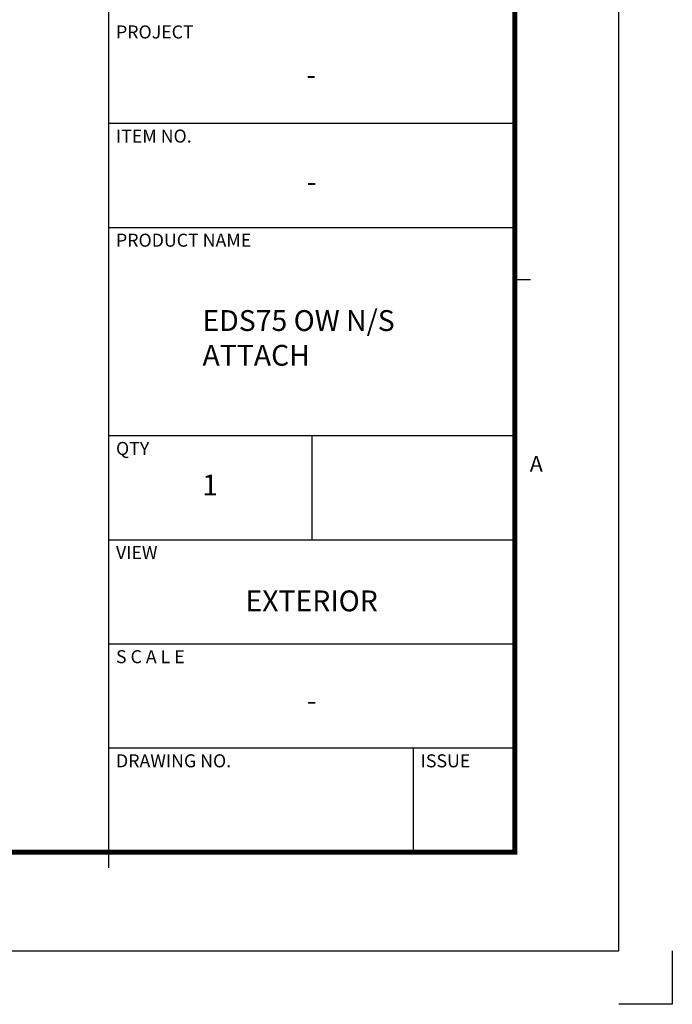
# Model space of a CAD drawing. Units: millimetres. Extents: x 0 to 1933, y 0 to 891.
# Drawn here: x 1078 to 1261, y 0 to 277 of the extents above; entities that cross this region are included whole.
import ezdxf
from ezdxf.enums import TextEntityAlignment as Align

# ---------------------------------------------------------------- set-up
doc = ezdxf.new("R2010")
doc.units = ezdxf.units.MM
doc.header["$LTSCALE"] = 0.073313
doc.header["$MEASUREMENT"] = 0
doc.layers.get('DEFPOINTS').update_dxf_attribs({"color": 250})
for name, color, linetype in [('3', 3, 'Continuous'), ('E-FORM', 3, 'Continuous'), ('G-BORD-TEXT', 3, 'Continuous')]:
    doc.layers.add(name, color=color, linetype=linetype)
doc.styles.add('htw', font='txt')

# ---------------------------------------------------------------- blocks, each defined once
blk = doc.blocks.new('Form EUS_v2')
at = {"layer": 'DEFPOINTS'}
blk.add_lwpolyline([(5543728.4, 2777122.5), (5543728.4, 2776917.9), (5543523.8, 2776917.9)], dxfattribs=at)
at = {"layer": 'E-FORM'}
for p, q in [((5543523.8, 2777122.5), (5543523.8, 2788866.7)), ((5541566.4, 2780298.1), (5543124.4, 2780298.1)), ((5541566.4, 2779898.7), (5543124.4, 2779898.7)), ((5543124.4, 2779698.9), (5543184.3, 2779698.9)), ((5541566.4, 2779099.7), (5543124.4, 2779099.7)), ((5542345.4, 2779099.7), (5542345.4, 2778700.2)), ((5541566.4, 2778700.2), (5543124.4, 2778700.2)), ((5541566.4, 2778300.8), (5543124.4, 2778300.8)), ((5541566.4, 2777901.3), (5543124.4, 2777901.3)), ((5542734.9, 2777901.3), (5542734.9, 2777501.8)), ((5541566.4, 2777501.8), (5541566.4, 2777441.9)), ((5526725.9, 2777122.5), (5543523.8, 2777122.5))]:
    blk.add_line(p, q, dxfattribs=at)
at = {"layer": 'E-FORM', "const_width": 20}
blk.add_lwpolyline([(5527185.3, 2777501.8), (5543124.4, 2777501.8), (5543124.4, 2788487.4), (5527185.3, 2788487.4)], close=True, dxfattribs=at)
at = {"layer": 'E-FORM'}
blk.add_lwpolyline([(5541566.4, 2788487.4), (5541566.4, 2777501.8)], dxfattribs=at)
at = {"layer": '3', "style": 'htw'}
for s, p in [('-', (5542343.5, 2780474.2)), ('1', (5541955.9, 2778900))]:
    blk.add_text(s, height=79.9, dxfattribs=at).set_placement(p, align=Align.MIDDLE)
at = {"layer": '3', "insert": (5542345.4, 2778505.6), "char_height": 79.9, "width": 1423.136, "attachment_point": 2, "style": 'htw'}
blk.add_mtext('EXTERIOR', dxfattribs=at)
at = {"layer": 'E-FORM', "style": 'htw'}
for s, height, p in [('PROJECT', 49.93, (5541595, 2780623.5)), ('ITEM NO.', 49.93, (5541595, 2780224)), ('PRODUCT NAME', 49.934, (5541595, 2779824.5)), ('QTY', 49.93, (5541595, 2779025.6)), ('VIEW', 49.93, (5541595, 2778626.1)), ('S C A L E', 49.93, (5541595, 2778226.6)), ('DRAWING NO.', 49.934, (5541595, 2777827.1)), ('ISSUE', 49.93, (5542763.5, 2777827.1))]:
    blk.add_text(s, height=height, dxfattribs=at).set_placement(p)
blk.add_text('A', height=59.9, dxfattribs=at).set_placement((5543206.9, 2778961.9), align=Align.CENTER)

msp = doc.modelspace()

# ---------------------------------------------------------------- block references
at = {"layer": 'E-FORM', "linetype": 'Continuous', "xscale": 0.07331263174811821, "yscale": 0.07331263174811821, "zscale": 0.07331263174811821}
msp.add_blockref('Form EUS_v2', (-405163.82124, -203583.15706), dxfattribs=at)

# ---------------------------------------------------------------- texts
at = {"layer": 'G-BORD-TEXT', "style": 'htw'}
msp.add_text('-', height=5.85731, dxfattribs=at).set_placement((1160.1029, 84.72848), align=Align.MIDDLE)
for s, insert, char_height, width, attachment_point in [('-', (1160.1032, 234.38341), 5.85731, 104.3338243, 2), ('EDS75 OW N/S\\PATTACH', (1129.4134, 195.25005), 5.8573127, 101.6766208, 1)]:
    msp.add_mtext(s, dxfattribs=dict(at, insert=insert, char_height=char_height, width=width, attachment_point=attachment_point))

doc.saveas('drawing.dxf')
